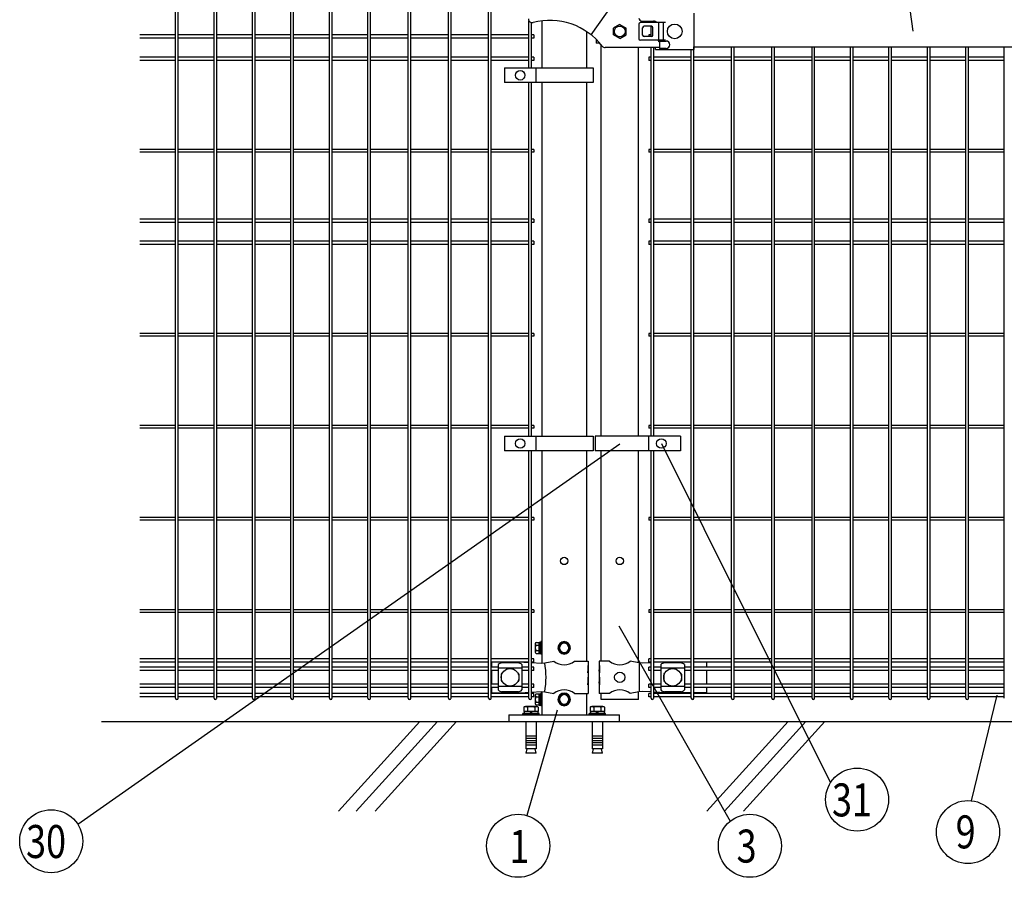
# Model space of a CAD drawing. Units: millimetres. Extents: x 98 to 7364, y 30 to 5280.
# Drawn here: x 198 to 1535, y 1908 to 3072 of the extents above; entities that cross this region are included whole.
import ezdxf

# ---------------------------------------------------------------- set-up
doc = ezdxf.new("R2010")
doc.units = ezdxf.units.MM
doc.header["$LTSCALE"] = 200
for name, color, linetype in [('HATCH', 2, 'Continuous'), ('MOJI', 6, 'Continuous'), ('SJC', 1, 'Continuous'), ('SJC2', 7, 'Continuous'), ('SUNPOU', 4, 'Continuous'), ('WAKU', 5, 'Continuous')]:
    doc.layers.add(name, color=color, linetype=linetype)
doc.styles.add('EXT08', font='ROMANS.shx', dxfattribs={"width": 0.8, "bigfont": 'EXTFONT.shx'})

# ---------------------------------------------------------------- blocks, each defined once
blk = doc.blocks.new('A$C69540A53')
at = {"layer": 'MOJI'}
for points in [[(0, 107.5), (6.5, 103.7), (6.5, 96.3), (0, 92.5), (-6.5, 96.3), (-6.5, 103.7)], [(0, 37.5), (6.5, 33.7), (6.5, 26.3), (0, 22.5), (-6.5, 26.3), (-6.5, 33.7)]]:
    blk.add_lwpolyline(points, close=True, dxfattribs=at)
for centre, radius in [((0, 100), 8.5), ((0, 100), 7.7), ((0, 100), 6.5), ((0, 30), 8.5), ((0, 30), 7.7), ((0, 30), 6.5)]:
    blk.add_circle(centre, radius, dxfattribs=at)
at = {"layer": 'SJC'}
for p, q in [((75, 9), (-75, 9)), ((-75, 0), (-75, 9)), ((75, 0), (-75, 0)), ((75, 9), (75, 0))]:
    blk.add_line(p, q, dxfattribs=at)
at = {"layer": 'SJC2'}
for p, q in [((-54.8, 19.6), (-54.8, 13.5)), ((-54.8, 13.5), (-35.2, 13.5)), ((-54.2, 13.5), (-54.2, 11)), ((-52.4, 20.5), (-37.6, 20.5)), ((-49.9, 19.6), (-49.9, 13.5)), ((-45, 13.5), (-46.4, 11)), ((-45, 11), (-43.6, 13.5)), ((-40.1, 19.6), (-40.1, 13.5)), ((-35.8, 13.5), (-35.8, 11)), ((-35.2, 19.6), (-35.2, 13.5)), ((35.2, 19.6), (35.2, 13.5)), ((35.2, 13.5), (54.8, 13.5)), ((35.8, 13.5), (35.8, 11)), ((37.6, 20.5), (52.4, 20.5)), ((40.1, 19.6), (40.1, 13.5)), ((45, 13.5), (43.6, 11)), ((45, 11), (46.4, 13.5)), ((49.9, 19.6), (49.9, 13.5)), ((54.2, 13.5), (54.2, 11)), ((54.8, 19.6), (54.8, 13.5)), ((-56, 11), (-34, 11)), ((-56, 9), (-56, 11)), ((-56, 9), (-34, 9)), ((-52, 0), (-52, -37)), ((-38, 0), (-38, -37)), ((-34, 9), (-34, 11)), ((34, 11), (56, 11)), ((34, 9), (34, 11)), ((34, 9), (56, 9)), ((38, 0), (38, -37)), ((52, 0), (52, -37)), ((56, 9), (56, 11)), ((-52, -20), (-38, -20)), ((-52, -23), (-38, -23)), ((-52, -26), (-38, -26)), ((38, -20), (52, -20)), ((38, -23), (52, -23)), ((38, -26), (52, -26)), ((-52, -29), (-38, -29)), ((-52, -32), (-38, -32)), ((-52, -37), (-38, -37)), ((-52, -42.8), (-50.8, -37)), ((-39.2, -37), (-38, -42.8)), ((38, -29), (52, -29)), ((38, -32), (52, -32)), ((38, -37), (52, -37)), ((38, -42.8), (39.2, -37)), ((50.8, -37), (52, -42.8)), ((-52, -42.8), (-38, -42.8)), ((38, -42.8), (52, -42.8))]:
    blk.add_line(p, q, dxfattribs=at)
for centre, radius, start, end in [((-52.4, 16.7), 3.82, 50, 130), ((-45, 6.6), 13.9, 69.3718, 110.6282), ((-37.6, 16.7), 3.82, 50, 130), ((37.6, 16.7), 3.82, 50, 130), ((45, 6.6), 13.9, 69.3718, 110.6282), ((52.4, 16.7), 3.82, 50, 130)]:
    blk.add_arc(centre, radius, start, end, dxfattribs=at)
blk = doc.blocks.new('A$C303D4B9D')
at = {"layer": 'MOJI'}
for p, q in [((-45.5, 28.1), (-45.5, -28.1)), ((-40.1, 37.5), (-18, 37.5)), ((-40.1, 18.7), (-18, 18.7)), ((-18, -38.5), (-18, 38.5)), ((-18, 38.5), (-8, 38.5)), ((-18, 37.5), (-18, -37.5)), ((-8, 2.9), (-18, -2.9)), ((0, 42.5), (-8, 42.5)), ((-8, 42.5), (-8, -42.5)), ((-8, -38.5), (-8, 38.5)), ((0, 42.5), (0, -42.5)), ((-40.1, -18.7), (-18, -18.7)), ((-40.1, -37.5), (-18, -37.5)), ((-18, -38.5), (-8, -38.5)), ((0, -42.5), (-8, -42.5))]:
    blk.add_line(p, q, dxfattribs=at)
for centre, radius, start, end in [((-34.7, 28.1), 10.8, 120, 240), ((-10.4, 0), 35.1, 147.75052, 212.24948), ((-34.7, -28.1), 10.8, 120, 240)]:
    blk.add_arc(centre, radius, start, end, dxfattribs=at)

msp = doc.modelspace()

# ---------------------------------------------------------------- linework, layer by layer
at = {"layer": 'HATCH'}
for p, q in [((741.4525, 2119.24628), (631.04473, 1997.6892)), ((765.37418, 2119.24628), (654.9664, 1997.6892)), ((791.13606, 2119.24628), (680.72828, 1997.6892)), ((1241.4525, 2119.24628), (1131.04473, 1997.6892)), ((1265.37418, 2119.24628), (1154.9664, 1997.6892)), ((1291.13606, 2119.24628), (1180.72828, 1997.6892))]:
    msp.add_line(p, q, dxfattribs=at)
at = {"layer": 'MOJI'}
for p, q in [((973.78605, 3051.70194), (1003.78605, 3093.83474)), ((1113.38605, 3080.94628), (1113.38605, 3031.54628)), ((1012.78605, 3065.7268), (1004.28605, 3060.81932)), ((1012.78605, 3065.7268), (1021.28605, 3060.81932)), ((1038.786, 3066.24628), (1038.786, 3046.24628)), ((1074.88605, 3068.24628), (1040.786, 3068.24628)), ((1074.88605, 3068.24628), (1040.786, 3068.24628)), ((1042.78605, 3070.24628), (1058.78605, 3070.24628)), ((1043.786, 3051.24628), (1043.786, 3061.24628)), ((1055.786, 3063.24628), (1045.786, 3063.24628)), ((1057.786, 3051.24628), (1057.786, 3061.24628)), ((1065.28605, 3068.24628), (1065.28605, 3044.24628)), ((1071.68605, 3068.24628), (1071.68605, 3044.24628)), ((1004.28605, 3051.67324), (1004.28605, 3060.81932)), ((1012.78605, 3046.76576), (1004.28605, 3051.67324)), ((1012.78605, 3046.76576), (1021.28605, 3051.67324)), ((1021.28605, 3051.67324), (1021.28605, 3060.81932)), ((1055.786, 3049.24628), (1045.786, 3049.24628)), ((980.60101, 3045.69999), (980.60101, 3040.24628)), ((985.74928, 3040.24628), (980.60101, 3040.24628)), ((1066.78605, 3034.24628), (993.02567, 3034.24628)), ((1074.88605, 3044.24628), (1040.786, 3044.24628)), ((1074.88605, 3044.24628), (1040.786, 3044.24628)), ((1061.38605, 3031.54628), (1061.38605, 3034.24628)), ((1066.78605, 3043.24628), (1075.78605, 3043.24628)), ((1066.78605, 3043.24628), (1066.78605, 3033.24628)), ((1113.38605, 3035.24628), (1741.38605, 3035.24628)), ((1061.38605, 3031.54628), (1113.38605, 3031.54628)), ((1075.78605, 3033.24628), (1066.78605, 3033.24628)), ((856.4077, 3006.7463), (856.4077, 2986.7463)), ((856.4077, 3006.7463), (976.9077, 3006.7463)), ((898.87445, 3006.7463), (898.87445, 2986.7463)), ((976.9077, 3006.7463), (976.9077, 2986.7463)), ((976.9077, 2986.7463), (856.4077, 2986.7463)), ((856.4077, 2506.7463), (976.9077, 2506.7463)), ((856.4077, 2506.7463), (856.4077, 2486.7463)), ((898.87445, 2506.7463), (898.87445, 2486.7463)), ((976.9077, 2506.7463), (976.9077, 2486.7463)), ((979.21877, 2506.7463), (979.21877, 2486.7463)), ((1095.14554, 2506.7463), (979.21877, 2506.7463)), ((1052.03605, 2506.7463), (1052.03605, 2486.7463)), ((1095.14554, 2506.7463), (1095.14554, 2486.7463)), ((976.9077, 2486.7463), (856.4077, 2486.7463)), ((1095.14554, 2486.7463), (979.21877, 2486.7463)), ((838.88605, 2199.99628), (838.88605, 2192.89628)), ((847.88605, 2196.44375), (847.88605, 2162.04881)), ((874.88605, 2198.85105), (852.88605, 2198.85105)), ((879.88605, 2196.44375), (879.88605, 2162.04881)), ((882.78022, 2199.99628), (889.40375, 2199.57106)), ((893.00375, 2199.33995), (906.14523, 2198.49628)), ((906.14523, 2198.49628), (910.97634, 2198.72103)), ((910.97634, 2198.72103), (923.41907, 2201.24628)), ((951.35303, 2201.24628), (969.98605, 2201.24628)), ((969.98605, 2195.24628), (969.3871, 2195.24628)), ((969.3871, 2195.24628), (969.3871, 2185.24628)), ((969.98605, 2201.24628), (969.98605, 2195.24628)), ((969.98605, 2195.24628), (969.98605, 2173.24628)), ((998.81907, 2201.24628), (984.98605, 2201.24628)), ((984.98605, 2201.24628), (984.98605, 2195.24628)), ((985.49506, 2195.24628), (984.98605, 2195.24628)), ((984.98605, 2195.24628), (984.98605, 2173.24628)), ((985.49506, 2195.24628), (985.49506, 2185.24628)), ((1038.65305, 2198.74628), (1026.75303, 2201.24628)), ((1043.9054, 2198.49628), (1038.65305, 2198.74628)), ((1039.01047, 2198.72841), (1039.01047, 2159.76415)), ((1055.27605, 2199.12306), (1043.9054, 2198.49628)), ((1071.11767, 2199.99628), (1058.87605, 2199.3215)), ((1068.51105, 2196.44375), (1068.51105, 2162.04881)), ((1095.51105, 2198.85105), (1073.51105, 2198.85105)), ((1100.51105, 2196.44375), (1100.51105, 2162.04881)), ((1130.48605, 2199.99628), (1130.48605, 2192.89628)), ((838.88605, 2188.39628), (838.88605, 2170.09628)), ((879.88605, 2191.49434), (847.88605, 2191.49434)), ((851.88605, 2183.74628), (851.88605, 2174.74628)), ((852.88605, 2184.74628), (853.22069, 2184.74628)), ((874.55141, 2184.74628), (874.88605, 2184.74628)), ((875.88605, 2183.74628), (875.88605, 2174.74628)), ((969.3871, 2185.24628), (969.98605, 2189.24628)), ((969.98605, 2179.24628), (969.3871, 2179.24628)), ((969.3871, 2179.24628), (969.3871, 2169.24628)), ((969.98605, 2189.24628), (969.98605, 2179.24628)), ((984.98605, 2189.24628), (984.98605, 2179.24628)), ((985.49506, 2185.24628), (984.98605, 2189.24628)), ((985.49506, 2179.24628), (984.98605, 2179.24628)), ((985.49506, 2179.24628), (985.49506, 2169.24628)), ((1100.51105, 2191.49434), (1068.51105, 2191.49434)), ((1072.51105, 2183.74628), (1072.51105, 2174.74628)), ((1073.51105, 2184.74628), (1073.84568, 2184.74628)), ((1095.17641, 2184.74628), (1095.51105, 2184.74628)), ((1096.51105, 2183.74628), (1096.51105, 2174.74628)), ((1130.48605, 2188.39628), (1130.48605, 2170.09628)), ((838.88605, 2165.59628), (838.88605, 2158.24628)), ((879.88605, 2166.99822), (847.88605, 2166.99822)), ((852.88605, 2173.74628), (853.22069, 2173.74628)), ((874.55141, 2173.74628), (874.88605, 2173.74628)), ((969.3871, 2169.24628), (969.98605, 2173.24628)), ((969.98605, 2173.24628), (969.98605, 2157.24628)), ((984.98605, 2173.24628), (984.98605, 2157.24628)), ((985.49506, 2169.24628), (984.98605, 2173.24628)), ((1100.51105, 2166.99822), (1068.51105, 2166.99822)), ((1073.51105, 2173.74628), (1073.84568, 2173.74628)), ((1095.17641, 2173.74628), (1095.51105, 2173.74628)), ((1130.48605, 2165.59628), (1130.48605, 2158.24628)), ((838.88605, 2158.24628), (878.88605, 2158.24628)), ((874.88605, 2159.64151), (852.88605, 2159.64151)), ((878.88605, 2158.24628), (889.40375, 2158.9215)), ((893.00375, 2159.15262), (906.14523, 2159.99628)), ((906.14523, 2159.99628), (910.97634, 2159.77153)), ((910.97634, 2159.77153), (923.41907, 2157.24628)), ((951.35303, 2157.24628), (969.98605, 2157.24628)), ((998.81907, 2157.24628), (984.98605, 2157.24628)), ((1038.65305, 2159.74628), (1026.75303, 2157.24628)), ((1043.9054, 2159.99628), (1038.65305, 2159.74628)), ((1055.27605, 2159.36951), (1043.9054, 2159.99628)), ((1075.65305, 2158.24628), (1058.87605, 2159.17107)), ((1095.51105, 2159.64151), (1073.51105, 2159.64151)), ((1109.90605, 2158.24628), (1075.65305, 2158.24628)), ((1130.48605, 2158.24628), (1113.50605, 2158.24628))]:
    msp.add_line(p, q, dxfattribs=at)
for centre, radius in [((1012.78605, 3056.24628), 7.25), ((1087.38605, 3056.24628), 10), ((877.64108, 2996.7463), 6.5), ((877.64108, 2496.7463), 6.5), ((1069.28605, 2496.7463), 6.5), ((863.88605, 2179.24628), 12), ((1012.78605, 2179.24628), 7), ((1084.51105, 2179.24628), 12)]:
    msp.add_circle(centre, radius, dxfattribs=at)
for centre, radius, start, end in [((893.78605, 3073.16472), 5, 180, 284.63329028), ((917.78605, 2981.24628), 90, 37.62756876, 104.63329028), ((1040.786, 3066.24628), 2, 90, 180), ((1042.78605, 3074.24628), 4, 180, 270), ((1045.786, 3061.24628), 2, 90, 180), ((1055.786, 3061.24628), 2, 0, 90), ((1058.78605, 3064.24628), 6, 41.8103149, 90), ((1045.786, 3051.24628), 2, 180, 270), ((1055.786, 3051.24628), 2, 270, 0), ((993.02567, 3039.24628), 5, 217.62756876, 270), ((1040.786, 3046.24628), 2, 180, 270), ((1066.78605, 3044.24628), 2, 180, 270), ((1075.78605, 3038.24628), 5, 270, 90), ((853.58558, 2191.00193), 7.88023, 95.09287462, 136.32509169), ((874.18652, 2191.00193), 7.88023, 43.67490831, 84.90712538), ((802.89142, 2179.24628), 109.82539, 349.78603114, 10.21396886), ((937.38605, 2218.25393), 22.00765, 230.60656182, 309.39343818), ((1012.78605, 2218.25393), 22.00765, 230.60656182, 309.39343818), ((1074.21058, 2191.00193), 7.88023, 95.09287462, 136.32509169), ((1094.81152, 2191.00193), 7.88023, 43.67490831, 84.90712538), ((852.88605, 2183.74628), 1, 90, 180), ((874.88605, 2183.74628), 1, 0, 90), ((1073.51105, 2183.74628), 1, 90, 180), ((1095.51105, 2183.74628), 1, 0, 90), ((852.88605, 2174.74628), 1, 180, 270), ((874.88605, 2174.74628), 1, 270, 0), ((1073.51105, 2174.74628), 1, 180, 270), ((1095.51105, 2174.74628), 1, 270, 0), ((853.58558, 2167.49063), 7.88023, 223.67490831, 264.90712538), ((874.18652, 2167.49063), 7.88023, 275.09287462, 316.32509169), ((937.38605, 2140.23863), 22.00765, 50.60656182, 129.39343818), ((1012.78605, 2140.23863), 22.00765, 50.60656182, 129.39343818), ((1074.21058, 2167.49063), 7.88023, 223.67490831, 264.90712538), ((1094.81152, 2167.49063), 7.88023, 275.09287462, 316.32509169)]:
    msp.add_arc(centre, radius, start, end, dxfattribs=at)
at = {"layer": 'SJC'}
for p, q in [((409.83375, 2151.04628), (409.83375, 3917.44628)), ((413.43375, 2151.04628), (413.43375, 3917.44628)), ((462.04375, 2151.04628), (462.04375, 3350.84853)), ((465.64375, 2151.04628), (465.64375, 3350.84853)), ((514.25375, 2151.04628), (514.25375, 3350.84853)), ((517.85375, 2151.04628), (517.85375, 3350.84853)), ((566.46375, 2151.04628), (566.46375, 3350.84853)), ((570.06375, 2151.04628), (570.06375, 3350.84853)), ((618.67375, 2151.04628), (618.67375, 3350.84853)), ((622.27375, 2151.04628), (622.27375, 3350.84853)), ((670.88375, 2151.04628), (670.88375, 3350.84853)), ((674.48375, 2151.04628), (674.48375, 3350.84853)), ((725.51375, 2151.04628), (725.51375, 3350.84853)), ((729.11375, 2151.04628), (729.11375, 3350.84853)), ((780.14375, 2151.04628), (780.14375, 3350.84853)), ((783.74375, 2151.04628), (783.74375, 3350.84853)), ((834.77375, 2151.04628), (834.77375, 3350.84853)), ((838.37375, 2151.04628), (838.37375, 3350.84853)), ((889.40375, 3006.7463), (889.40375, 3070.75735)), ((893.00375, 3006.7463), (893.00375, 3068.2263)), ((907.13605, 3070.61393), (907.13605, 3006.7463)), ((1055.27605, 3049.24628), (1055.27605, 3063.24628)), ((409.83375, 3051.49628), (361.22375, 3051.49628)), ((462.04375, 3051.49628), (413.43375, 3051.49628)), ((514.25375, 3051.49628), (465.64375, 3051.49628)), ((566.46375, 3051.49628), (517.85375, 3051.49628)), ((618.67375, 3051.49628), (570.06375, 3051.49628)), ((670.88375, 3051.49628), (622.27375, 3051.49628)), ((725.51375, 3051.49628), (674.48375, 3051.49628)), ((780.14375, 3051.49628), (729.11375, 3051.49628)), ((834.77375, 3051.49628), (783.74375, 3051.49628)), ((889.40375, 3051.49628), (838.37375, 3051.49628)), ((896.20375, 3051.49628), (893.00375, 3051.49628)), ((896.20375, 3051.49628), (896.20375, 3046.99628)), ((967.63605, 3056.17943), (967.63605, 3006.7463)), ((1055.27605, 3051.49628), (1052.07605, 3051.49628)), ((1052.07605, 3051.49628), (1052.07605, 3049.24628)), ((409.83375, 3046.99628), (361.22375, 3046.99628)), ((462.04375, 3046.99628), (413.43375, 3046.99628)), ((514.25375, 3046.99628), (465.64375, 3046.99628)), ((566.46375, 3046.99628), (517.85375, 3046.99628)), ((618.67375, 3046.99628), (570.06375, 3046.99628)), ((670.88375, 3046.99628), (622.27375, 3046.99628)), ((725.51375, 3046.99628), (674.48375, 3046.99628)), ((780.14375, 3046.99628), (729.11375, 3046.99628)), ((834.77375, 3046.99628), (783.74375, 3046.99628)), ((889.40375, 3046.99628), (838.37375, 3046.99628)), ((896.20375, 3046.99628), (893.00375, 3046.99628)), ((987.38605, 2506.7463), (987.38605, 3038.30625)), ((1038.18605, 2506.7463), (1038.18605, 3034.24628)), ((1038.18605, 2506.7463), (1038.18605, 3034.24628)), ((1055.27605, 2506.7463), (1055.27605, 3034.24628)), ((1058.87605, 2506.7463), (1058.87605, 3034.24628)), ((1113.50605, 2151.04628), (1113.50605, 3035.24628)), ((1164.53605, 2151.04628), (1164.53605, 3035.24628)), ((1168.13605, 2151.04628), (1168.13605, 3035.24628)), ((1219.16605, 2151.04628), (1219.16605, 3035.24628)), ((1222.76605, 2151.04628), (1222.76605, 3035.24628)), ((1273.79605, 2151.04628), (1273.79605, 3035.24628)), ((1277.39605, 2151.04628), (1277.39605, 3035.24628)), ((1326.00605, 2151.04628), (1326.00605, 3035.24628)), ((1329.60605, 2151.04628), (1329.60605, 3035.24628)), ((1378.21605, 2151.04628), (1378.21605, 3035.24628)), ((1381.81605, 2151.04628), (1381.81605, 3035.24628)), ((1430.42605, 2151.04628), (1430.42605, 3035.24628)), ((1434.02605, 2151.04628), (1434.02605, 3035.24628)), ((1482.63605, 2151.04628), (1482.63605, 3035.24628)), ((1486.23605, 2151.04628), (1486.23605, 3035.24628)), ((1534.84605, 2151.04628), (1534.84605, 3035.24628)), ((409.83375, 3021.49628), (361.22375, 3021.49628)), ((462.04375, 3021.49628), (413.43375, 3021.49628)), ((514.25375, 3021.49628), (465.64375, 3021.49628)), ((566.46375, 3021.49628), (517.85375, 3021.49628)), ((618.67375, 3021.49628), (570.06375, 3021.49628)), ((670.88375, 3021.49628), (622.27375, 3021.49628)), ((725.51375, 3021.49628), (674.48375, 3021.49628)), ((780.14375, 3021.49628), (729.11375, 3021.49628)), ((834.77375, 3021.49628), (783.74375, 3021.49628)), ((889.40375, 3021.49628), (838.37375, 3021.49628)), ((896.20375, 3021.49628), (893.00375, 3021.49628)), ((896.20375, 3021.49628), (896.20375, 3016.99628)), ((1055.27605, 3021.49628), (1052.07605, 3021.49628)), ((1052.07605, 3021.49628), (1052.07605, 3016.99628)), ((1109.90605, 3021.49628), (1058.87605, 3021.49628)), ((1109.90605, 2151.04628), (1109.90605, 3031.54628)), ((1164.53605, 3021.49628), (1113.50605, 3021.49628)), ((1219.16605, 3021.49628), (1168.13605, 3021.49628)), ((1273.79605, 3021.49628), (1222.76605, 3021.49628)), ((1326.00605, 3021.49628), (1277.39605, 3021.49628)), ((1378.21605, 3021.49628), (1329.60605, 3021.49628)), ((1430.42605, 3021.49628), (1381.81605, 3021.49628)), ((1482.63605, 3021.49628), (1434.02605, 3021.49628)), ((1534.84605, 3021.49628), (1486.23605, 3021.49628)), ((409.83375, 3016.99628), (361.22375, 3016.99628)), ((462.04375, 3016.99628), (413.43375, 3016.99628)), ((514.25375, 3016.99628), (465.64375, 3016.99628)), ((566.46375, 3016.99628), (517.85375, 3016.99628)), ((618.67375, 3016.99628), (570.06375, 3016.99628)), ((670.88375, 3016.99628), (622.27375, 3016.99628)), ((725.51375, 3016.99628), (674.48375, 3016.99628)), ((780.14375, 3016.99628), (729.11375, 3016.99628)), ((834.77375, 3016.99628), (783.74375, 3016.99628)), ((889.40375, 3016.99628), (838.37375, 3016.99628)), ((896.20375, 3016.99628), (893.00375, 3016.99628)), ((1055.27605, 3016.99628), (1052.07605, 3016.99628)), ((1109.90605, 3016.99628), (1058.87605, 3016.99628)), ((1164.53605, 3016.99628), (1113.50605, 3016.99628)), ((1219.16605, 3016.99628), (1168.13605, 3016.99628)), ((1273.79605, 3016.99628), (1222.76605, 3016.99628)), ((1326.00605, 3016.99628), (1277.39605, 3016.99628)), ((1378.21605, 3016.99628), (1329.60605, 3016.99628)), ((1430.42605, 3016.99628), (1381.81605, 3016.99628)), ((1482.63605, 3016.99628), (1434.02605, 3016.99628)), ((1534.84605, 3016.99628), (1486.23605, 3016.99628)), ((889.40375, 2506.7463), (889.40375, 2986.7463)), ((893.00375, 2506.7463), (893.00375, 2986.7463)), ((907.13605, 2986.7463), (907.13605, 2506.7463)), ((967.63605, 2986.7463), (967.63605, 2506.7463)), ((409.83375, 2896.04628), (361.22375, 2896.04628)), ((409.83375, 2892.44628), (361.22375, 2892.44628)), ((462.04375, 2896.04628), (413.43375, 2896.04628)), ((462.04375, 2892.44628), (413.43375, 2892.44628)), ((514.25375, 2896.04628), (465.64375, 2896.04628)), ((514.25375, 2892.44628), (465.64375, 2892.44628)), ((566.46375, 2896.04628), (517.85375, 2896.04628)), ((566.46375, 2892.44628), (517.85375, 2892.44628)), ((618.67375, 2896.04628), (570.06375, 2896.04628)), ((618.67375, 2892.44628), (570.06375, 2892.44628)), ((670.88375, 2896.04628), (622.27375, 2896.04628)), ((670.88375, 2892.44628), (622.27375, 2892.44628)), ((725.51375, 2896.04628), (674.48375, 2896.04628)), ((725.51375, 2892.44628), (674.48375, 2892.44628)), ((780.14375, 2896.04628), (729.11375, 2896.04628)), ((780.14375, 2892.44628), (729.11375, 2892.44628)), ((834.77375, 2896.04628), (783.74375, 2896.04628)), ((834.77375, 2892.44628), (783.74375, 2892.44628)), ((889.40375, 2896.04628), (838.37375, 2896.04628)), ((889.40375, 2892.44628), (838.37375, 2892.44628)), ((896.20375, 2896.04628), (893.00375, 2896.04628)), ((896.20375, 2892.44628), (893.00375, 2892.44628)), ((896.20375, 2896.04628), (896.20375, 2892.44628)), ((1055.27605, 2896.04628), (1052.07605, 2896.04628)), ((1052.07605, 2896.04628), (1052.07605, 2892.44628)), ((1055.27605, 2892.44628), (1052.07605, 2892.44628)), ((1109.90605, 2896.04628), (1058.87605, 2896.04628)), ((1109.90605, 2892.44628), (1058.87605, 2892.44628)), ((1164.53605, 2896.04628), (1113.50605, 2896.04628)), ((1164.53605, 2892.44628), (1113.50605, 2892.44628)), ((1219.16605, 2896.04628), (1168.13605, 2896.04628)), ((1219.16605, 2892.44628), (1168.13605, 2892.44628)), ((1273.79605, 2896.04628), (1222.76605, 2896.04628)), ((1273.79605, 2892.44628), (1222.76605, 2892.44628)), ((1326.00605, 2896.04628), (1277.39605, 2896.04628)), ((1326.00605, 2892.44628), (1277.39605, 2892.44628)), ((1378.21605, 2896.04628), (1329.60605, 2896.04628)), ((1378.21605, 2892.44628), (1329.60605, 2892.44628)), ((1430.42605, 2896.04628), (1381.81605, 2896.04628)), ((1430.42605, 2892.44628), (1381.81605, 2892.44628)), ((1482.63605, 2896.04628), (1434.02605, 2896.04628)), ((1482.63605, 2892.44628), (1434.02605, 2892.44628)), ((1534.84605, 2896.04628), (1486.23605, 2896.04628)), ((1534.84605, 2892.44628), (1486.23605, 2892.44628)), ((409.83375, 2801.49628), (361.22375, 2801.49628)), ((409.83375, 2796.99628), (361.22375, 2796.99628)), ((462.04375, 2801.49628), (413.43375, 2801.49628)), ((462.04375, 2796.99628), (413.43375, 2796.99628)), ((514.25375, 2801.49628), (465.64375, 2801.49628)), ((514.25375, 2796.99628), (465.64375, 2796.99628)), ((566.46375, 2801.49628), (517.85375, 2801.49628)), ((566.46375, 2796.99628), (517.85375, 2796.99628)), ((618.67375, 2801.49628), (570.06375, 2801.49628)), ((618.67375, 2796.99628), (570.06375, 2796.99628)), ((670.88375, 2801.49628), (622.27375, 2801.49628)), ((670.88375, 2796.99628), (622.27375, 2796.99628)), ((725.51375, 2801.49628), (674.48375, 2801.49628)), ((725.51375, 2796.99628), (674.48375, 2796.99628)), ((780.14375, 2801.49628), (729.11375, 2801.49628)), ((780.14375, 2796.99628), (729.11375, 2796.99628)), ((834.77375, 2801.49628), (783.74375, 2801.49628)), ((834.77375, 2796.99628), (783.74375, 2796.99628)), ((889.40375, 2801.49628), (838.37375, 2801.49628)), ((889.40375, 2796.99628), (838.37375, 2796.99628)), ((896.20375, 2801.49628), (893.00375, 2801.49628)), ((896.20375, 2796.99628), (893.00375, 2796.99628)), ((896.20375, 2801.49628), (896.20375, 2796.99628)), ((1055.27605, 2801.49628), (1052.07605, 2801.49628)), ((1052.07605, 2801.49628), (1052.07605, 2796.99628)), ((1055.27605, 2796.99628), (1052.07605, 2796.99628)), ((1109.90605, 2801.49628), (1058.87605, 2801.49628)), ((1109.90605, 2796.99628), (1058.87605, 2796.99628)), ((1164.53605, 2801.49628), (1113.50605, 2801.49628)), ((1164.53605, 2796.99628), (1113.50605, 2796.99628)), ((1219.16605, 2801.49628), (1168.13605, 2801.49628)), ((1219.16605, 2796.99628), (1168.13605, 2796.99628)), ((1273.79605, 2801.49628), (1222.76605, 2801.49628)), ((1273.79605, 2796.99628), (1222.76605, 2796.99628)), ((1326.00605, 2801.49628), (1277.39605, 2801.49628)), ((1326.00605, 2796.99628), (1277.39605, 2796.99628)), ((1378.21605, 2801.49628), (1329.60605, 2801.49628)), ((1378.21605, 2796.99628), (1329.60605, 2796.99628)), ((1430.42605, 2801.49628), (1381.81605, 2801.49628)), ((1430.42605, 2796.99628), (1381.81605, 2796.99628)), ((1482.63605, 2801.49628), (1434.02605, 2801.49628)), ((1482.63605, 2796.99628), (1434.02605, 2796.99628)), ((1534.84605, 2801.49628), (1486.23605, 2801.49628)), ((1534.84605, 2796.99628), (1486.23605, 2796.99628)), ((409.83375, 2771.49628), (361.22375, 2771.49628)), ((409.83375, 2766.99628), (361.22375, 2766.99628)), ((462.04375, 2771.49628), (413.43375, 2771.49628)), ((462.04375, 2766.99628), (413.43375, 2766.99628)), ((514.25375, 2771.49628), (465.64375, 2771.49628)), ((514.25375, 2766.99628), (465.64375, 2766.99628)), ((566.46375, 2771.49628), (517.85375, 2771.49628)), ((566.46375, 2766.99628), (517.85375, 2766.99628)), ((618.67375, 2771.49628), (570.06375, 2771.49628)), ((618.67375, 2766.99628), (570.06375, 2766.99628)), ((670.88375, 2771.49628), (622.27375, 2771.49628)), ((670.88375, 2766.99628), (622.27375, 2766.99628)), ((725.51375, 2771.49628), (674.48375, 2771.49628)), ((725.51375, 2766.99628), (674.48375, 2766.99628)), ((780.14375, 2771.49628), (729.11375, 2771.49628)), ((780.14375, 2766.99628), (729.11375, 2766.99628)), ((834.77375, 2771.49628), (783.74375, 2771.49628)), ((834.77375, 2766.99628), (783.74375, 2766.99628)), ((889.40375, 2771.49628), (838.37375, 2771.49628)), ((889.40375, 2766.99628), (838.37375, 2766.99628)), ((896.20375, 2771.49628), (893.00375, 2771.49628)), ((896.20375, 2766.99628), (893.00375, 2766.99628)), ((896.20375, 2771.49628), (896.20375, 2766.99628)), ((1055.27605, 2771.49628), (1052.07605, 2771.49628)), ((1052.07605, 2771.49628), (1052.07605, 2766.99628)), ((1055.27605, 2766.99628), (1052.07605, 2766.99628)), ((1109.90605, 2771.49628), (1058.87605, 2771.49628)), ((1109.90605, 2766.99628), (1058.87605, 2766.99628)), ((1164.53605, 2771.49628), (1113.50605, 2771.49628)), ((1164.53605, 2766.99628), (1113.50605, 2766.99628)), ((1219.16605, 2771.49628), (1168.13605, 2771.49628)), ((1219.16605, 2766.99628), (1168.13605, 2766.99628)), ((1273.79605, 2771.49628), (1222.76605, 2771.49628)), ((1273.79605, 2766.99628), (1222.76605, 2766.99628)), ((1326.00605, 2771.49628), (1277.39605, 2771.49628)), ((1326.00605, 2766.99628), (1277.39605, 2766.99628)), ((1378.21605, 2771.49628), (1329.60605, 2771.49628)), ((1378.21605, 2766.99628), (1329.60605, 2766.99628)), ((1430.42605, 2771.49628), (1381.81605, 2771.49628)), ((1430.42605, 2766.99628), (1381.81605, 2766.99628)), ((1482.63605, 2771.49628), (1434.02605, 2771.49628)), ((1482.63605, 2766.99628), (1434.02605, 2766.99628)), ((1534.84605, 2771.49628), (1486.23605, 2771.49628)), ((1534.84605, 2766.99628), (1486.23605, 2766.99628)), ((409.83375, 2646.04628), (361.22375, 2646.04628)), ((409.83375, 2642.44628), (361.22375, 2642.44628)), ((462.04375, 2646.04628), (413.43375, 2646.04628)), ((462.04375, 2642.44628), (413.43375, 2642.44628)), ((514.25375, 2646.04628), (465.64375, 2646.04628)), ((514.25375, 2642.44628), (465.64375, 2642.44628)), ((566.46375, 2646.04628), (517.85375, 2646.04628)), ((566.46375, 2642.44628), (517.85375, 2642.44628)), ((618.67375, 2646.04628), (570.06375, 2646.04628)), ((618.67375, 2642.44628), (570.06375, 2642.44628)), ((670.88375, 2646.04628), (622.27375, 2646.04628)), ((670.88375, 2642.44628), (622.27375, 2642.44628)), ((725.51375, 2646.04628), (674.48375, 2646.04628)), ((725.51375, 2642.44628), (674.48375, 2642.44628)), ((780.14375, 2646.04628), (729.11375, 2646.04628)), ((780.14375, 2642.44628), (729.11375, 2642.44628)), ((834.77375, 2646.04628), (783.74375, 2646.04628)), ((834.77375, 2642.44628), (783.74375, 2642.44628)), ((889.40375, 2646.04628), (838.37375, 2646.04628)), ((889.40375, 2642.44628), (838.37375, 2642.44628)), ((896.20375, 2646.04628), (893.00375, 2646.04628)), ((896.20375, 2642.44628), (893.00375, 2642.44628)), ((896.20375, 2646.04628), (896.20375, 2642.44628)), ((1055.27605, 2646.04628), (1052.07605, 2646.04628)), ((1052.07605, 2646.04628), (1052.07605, 2642.44628)), ((1055.27605, 2642.44628), (1052.07605, 2642.44628)), ((1109.90605, 2646.04628), (1058.87605, 2646.04628)), ((1109.90605, 2642.44628), (1058.87605, 2642.44628)), ((1164.53605, 2646.04628), (1113.50605, 2646.04628)), ((1164.53605, 2642.44628), (1113.50605, 2642.44628)), ((1219.16605, 2646.04628), (1168.13605, 2646.04628)), ((1219.16605, 2642.44628), (1168.13605, 2642.44628)), ((1273.79605, 2646.04628), (1222.76605, 2646.04628)), ((1273.79605, 2642.44628), (1222.76605, 2642.44628)), ((1326.00605, 2646.04628), (1277.39605, 2646.04628)), ((1326.00605, 2642.44628), (1277.39605, 2642.44628)), ((1378.21605, 2646.04628), (1329.60605, 2646.04628)), ((1378.21605, 2642.44628), (1329.60605, 2642.44628)), ((1430.42605, 2646.04628), (1381.81605, 2646.04628)), ((1430.42605, 2642.44628), (1381.81605, 2642.44628)), ((1482.63605, 2646.04628), (1434.02605, 2646.04628)), ((1482.63605, 2642.44628), (1434.02605, 2642.44628)), ((1534.84605, 2646.04628), (1486.23605, 2646.04628)), ((1534.84605, 2642.44628), (1486.23605, 2642.44628)), ((409.83375, 2521.04628), (361.22375, 2521.04628)), ((409.83375, 2517.44628), (361.22375, 2517.44628)), ((462.04375, 2521.04628), (413.43375, 2521.04628)), ((462.04375, 2517.44628), (413.43375, 2517.44628)), ((514.25375, 2521.04628), (465.64375, 2521.04628)), ((514.25375, 2517.44628), (465.64375, 2517.44628)), ((566.46375, 2521.04628), (517.85375, 2521.04628)), ((566.46375, 2517.44628), (517.85375, 2517.44628)), ((618.67375, 2521.04628), (570.06375, 2521.04628)), ((618.67375, 2517.44628), (570.06375, 2517.44628)), ((670.88375, 2521.04628), (622.27375, 2521.04628)), ((670.88375, 2517.44628), (622.27375, 2517.44628)), ((725.51375, 2521.04628), (674.48375, 2521.04628)), ((725.51375, 2517.44628), (674.48375, 2517.44628)), ((780.14375, 2521.04628), (729.11375, 2521.04628)), ((780.14375, 2517.44628), (729.11375, 2517.44628)), ((834.77375, 2521.04628), (783.74375, 2521.04628)), ((834.77375, 2517.44628), (783.74375, 2517.44628)), ((889.40375, 2521.04628), (838.37375, 2521.04628)), ((889.40375, 2517.44628), (838.37375, 2517.44628)), ((896.20375, 2521.04628), (893.00375, 2521.04628)), ((896.20375, 2517.44628), (893.00375, 2517.44628)), ((896.20375, 2521.04628), (896.20375, 2517.44628)), ((1055.27605, 2521.04628), (1052.07605, 2521.04628)), ((1052.07605, 2521.04628), (1052.07605, 2517.44628)), ((1055.27605, 2517.44628), (1052.07605, 2517.44628)), ((1109.90605, 2521.04628), (1058.87605, 2521.04628)), ((1109.90605, 2517.44628), (1058.87605, 2517.44628)), ((1164.53605, 2521.04628), (1113.50605, 2521.04628)), ((1164.53605, 2517.44628), (1113.50605, 2517.44628)), ((1219.16605, 2521.04628), (1168.13605, 2521.04628)), ((1219.16605, 2517.44628), (1168.13605, 2517.44628)), ((1273.79605, 2521.04628), (1222.76605, 2521.04628)), ((1273.79605, 2517.44628), (1222.76605, 2517.44628)), ((1326.00605, 2521.04628), (1277.39605, 2521.04628)), ((1326.00605, 2517.44628), (1277.39605, 2517.44628)), ((1378.21605, 2521.04628), (1329.60605, 2521.04628)), ((1378.21605, 2517.44628), (1329.60605, 2517.44628)), ((1430.42605, 2521.04628), (1381.81605, 2521.04628)), ((1430.42605, 2517.44628), (1381.81605, 2517.44628)), ((1482.63605, 2521.04628), (1434.02605, 2521.04628)), ((1482.63605, 2517.44628), (1434.02605, 2517.44628)), ((1534.84605, 2521.04628), (1486.23605, 2521.04628)), ((1534.84605, 2517.44628), (1486.23605, 2517.44628)), ((889.40375, 2151.04628), (889.40375, 2486.7463)), ((893.00375, 2151.04628), (893.00375, 2486.7463)), ((907.13605, 2486.7463), (907.13605, 2198.54238)), ((967.63605, 2486.7463), (967.63605, 2201.24628)), ((987.38605, 2201.24628), (987.38605, 2486.7463)), ((1038.18605, 2449.24628), (1038.18605, 2486.7463)), ((1038.18605, 2198.84439), (1038.18605, 2486.7463)), ((1055.27605, 2151.04628), (1055.27605, 2486.7463)), ((1058.87605, 2151.04628), (1058.87605, 2486.7463)), ((409.83375, 2396.04628), (361.22375, 2396.04628)), ((462.04375, 2396.04628), (413.43375, 2396.04628)), ((514.25375, 2396.04628), (465.64375, 2396.04628)), ((566.46375, 2396.04628), (517.85375, 2396.04628)), ((618.67375, 2396.04628), (570.06375, 2396.04628)), ((670.88375, 2396.04628), (622.27375, 2396.04628)), ((725.51375, 2396.04628), (674.48375, 2396.04628)), ((780.14375, 2396.04628), (729.11375, 2396.04628)), ((834.77375, 2396.04628), (783.74375, 2396.04628)), ((889.40375, 2396.04628), (838.37375, 2396.04628)), ((896.20375, 2396.04628), (893.00375, 2396.04628)), ((896.20375, 2396.04628), (896.20375, 2392.44628)), ((1055.27605, 2396.04628), (1052.07605, 2396.04628)), ((1052.07605, 2396.04628), (1052.07605, 2392.44628)), ((1109.90605, 2396.04628), (1058.87605, 2396.04628)), ((1164.53605, 2396.04628), (1113.50605, 2396.04628)), ((1219.16605, 2396.04628), (1168.13605, 2396.04628)), ((1273.79605, 2396.04628), (1222.76605, 2396.04628)), ((1326.00605, 2396.04628), (1277.39605, 2396.04628)), ((1378.21605, 2396.04628), (1329.60605, 2396.04628)), ((1430.42605, 2396.04628), (1381.81605, 2396.04628)), ((1482.63605, 2396.04628), (1434.02605, 2396.04628)), ((1534.84605, 2396.04628), (1486.23605, 2396.04628)), ((409.83375, 2392.44628), (361.22375, 2392.44628)), ((462.04375, 2392.44628), (413.43375, 2392.44628)), ((514.25375, 2392.44628), (465.64375, 2392.44628)), ((566.46375, 2392.44628), (517.85375, 2392.44628)), ((618.67375, 2392.44628), (570.06375, 2392.44628)), ((670.88375, 2392.44628), (622.27375, 2392.44628)), ((725.51375, 2392.44628), (674.48375, 2392.44628)), ((780.14375, 2392.44628), (729.11375, 2392.44628)), ((834.77375, 2392.44628), (783.74375, 2392.44628)), ((889.40375, 2392.44628), (838.37375, 2392.44628)), ((896.20375, 2392.44628), (893.00375, 2392.44628)), ((1055.27605, 2392.44628), (1052.07605, 2392.44628)), ((1109.90605, 2392.44628), (1058.87605, 2392.44628)), ((1164.53605, 2392.44628), (1113.50605, 2392.44628)), ((1219.16605, 2392.44628), (1168.13605, 2392.44628)), ((1273.79605, 2392.44628), (1222.76605, 2392.44628)), ((1326.00605, 2392.44628), (1277.39605, 2392.44628)), ((1378.21605, 2392.44628), (1329.60605, 2392.44628)), ((1430.42605, 2392.44628), (1381.81605, 2392.44628)), ((1482.63605, 2392.44628), (1434.02605, 2392.44628)), ((1534.84605, 2392.44628), (1486.23605, 2392.44628)), ((409.83375, 2271.04628), (361.22375, 2271.04628)), ((409.83375, 2267.44628), (361.22375, 2267.44628)), ((462.04375, 2271.04628), (413.43375, 2271.04628)), ((462.04375, 2267.44628), (413.43375, 2267.44628)), ((514.25375, 2271.04628), (465.64375, 2271.04628)), ((514.25375, 2267.44628), (465.64375, 2267.44628)), ((566.46375, 2271.04628), (517.85375, 2271.04628)), ((566.46375, 2267.44628), (517.85375, 2267.44628)), ((618.67375, 2271.04628), (570.06375, 2271.04628)), ((618.67375, 2267.44628), (570.06375, 2267.44628)), ((670.88375, 2271.04628), (622.27375, 2271.04628)), ((670.88375, 2267.44628), (622.27375, 2267.44628)), ((725.51375, 2271.04628), (674.48375, 2271.04628)), ((725.51375, 2267.44628), (674.48375, 2267.44628)), ((780.14375, 2271.04628), (729.11375, 2271.04628)), ((780.14375, 2267.44628), (729.11375, 2267.44628)), ((834.77375, 2271.04628), (783.74375, 2271.04628)), ((834.77375, 2267.44628), (783.74375, 2267.44628)), ((889.40375, 2271.04628), (838.37375, 2271.04628)), ((889.40375, 2267.44628), (838.37375, 2267.44628)), ((896.20375, 2271.04628), (893.00375, 2271.04628)), ((896.20375, 2267.44628), (893.00375, 2267.44628)), ((896.20375, 2271.04628), (896.20375, 2267.44628)), ((1055.27605, 2271.04628), (1052.07605, 2271.04628)), ((1052.07605, 2271.04628), (1052.07605, 2267.44628)), ((1055.27605, 2267.44628), (1052.07605, 2267.44628)), ((1109.90605, 2271.04628), (1058.87605, 2271.04628)), ((1109.90605, 2267.44628), (1058.87605, 2267.44628)), ((1164.53605, 2271.04628), (1113.50605, 2271.04628)), ((1164.53605, 2267.44628), (1113.50605, 2267.44628)), ((1219.16605, 2271.04628), (1168.13605, 2271.04628)), ((1219.16605, 2267.44628), (1168.13605, 2267.44628)), ((1273.79605, 2271.04628), (1222.76605, 2271.04628)), ((1273.79605, 2267.44628), (1222.76605, 2267.44628)), ((1326.00605, 2271.04628), (1277.39605, 2271.04628)), ((1326.00605, 2267.44628), (1277.39605, 2267.44628)), ((1378.21605, 2271.04628), (1329.60605, 2271.04628)), ((1378.21605, 2267.44628), (1329.60605, 2267.44628)), ((1430.42605, 2271.04628), (1381.81605, 2271.04628)), ((1430.42605, 2267.44628), (1381.81605, 2267.44628)), ((1482.63605, 2271.04628), (1434.02605, 2271.04628)), ((1482.63605, 2267.44628), (1434.02605, 2267.44628)), ((1534.84605, 2271.04628), (1486.23605, 2271.04628)), ((1534.84605, 2267.44628), (1486.23605, 2267.44628)), ((409.83375, 2204.49628), (361.22375, 2204.49628)), ((409.83375, 2199.99628), (361.22375, 2199.99628)), ((409.83375, 2192.89628), (361.22375, 2192.89628)), ((462.04375, 2204.49628), (413.43375, 2204.49628)), ((462.04375, 2199.99628), (413.43375, 2199.99628)), ((462.04375, 2192.89628), (413.43375, 2192.89628)), ((514.25375, 2204.49628), (465.64375, 2204.49628)), ((514.25375, 2199.99628), (465.64375, 2199.99628)), ((514.25375, 2192.89628), (465.64375, 2192.89628)), ((566.46375, 2204.49628), (517.85375, 2204.49628)), ((566.46375, 2199.99628), (517.85375, 2199.99628)), ((566.46375, 2192.89628), (517.85375, 2192.89628)), ((618.67375, 2204.49628), (570.06375, 2204.49628)), ((618.67375, 2199.99628), (570.06375, 2199.99628)), ((618.67375, 2192.89628), (570.06375, 2192.89628)), ((670.88375, 2204.49628), (622.27375, 2204.49628)), ((670.88375, 2199.99628), (622.27375, 2199.99628)), ((670.88375, 2192.89628), (622.27375, 2192.89628)), ((725.51375, 2204.49628), (674.48375, 2204.49628)), ((725.51375, 2199.99628), (674.48375, 2199.99628)), ((725.51375, 2192.89628), (674.48375, 2192.89628)), ((780.14375, 2204.49628), (729.11375, 2204.49628)), ((780.14375, 2199.99628), (729.11375, 2199.99628)), ((780.14375, 2192.89628), (729.11375, 2192.89628)), ((834.77375, 2204.49628), (783.74375, 2204.49628)), ((834.77375, 2199.99628), (783.74375, 2199.99628)), ((834.77375, 2192.89628), (783.74375, 2192.89628)), ((889.40375, 2204.49628), (838.37375, 2204.49628)), ((889.40375, 2199.99628), (838.37375, 2199.99628)), ((847.88605, 2192.89628), (838.37375, 2192.89628)), ((889.40375, 2192.89628), (879.88605, 2192.89628)), ((896.20375, 2204.49628), (893.00375, 2204.49628)), ((896.20375, 2199.99628), (893.00375, 2199.99628)), ((896.20375, 2192.89628), (893.00375, 2192.89628)), ((896.20375, 2199.99628), (896.20375, 2204.49628)), ((896.20375, 2188.39628), (896.20375, 2192.89628)), ((1055.27605, 2204.49628), (1052.07605, 2204.49628)), ((1052.07605, 2199.99628), (1052.07605, 2204.49628)), ((1055.27605, 2199.99628), (1052.07605, 2199.99628)), ((1055.27605, 2192.89628), (1052.07605, 2192.89628)), ((1052.07605, 2188.39628), (1052.07605, 2192.89628)), ((1109.90605, 2204.49628), (1058.87605, 2204.49628)), ((1109.90605, 2199.99628), (1058.87605, 2199.99628)), ((1068.51105, 2192.89628), (1058.87605, 2192.89628)), ((1109.90605, 2192.89628), (1100.51105, 2192.89628)), ((1164.53605, 2204.49628), (1113.50605, 2204.49628)), ((1164.53605, 2199.99628), (1113.50605, 2199.99628)), ((1164.53605, 2192.89628), (1113.50605, 2192.89628)), ((1219.16605, 2204.49628), (1168.13605, 2204.49628)), ((1219.16605, 2199.99628), (1168.13605, 2199.99628)), ((1219.16605, 2192.89628), (1168.13605, 2192.89628)), ((1273.79605, 2204.49628), (1222.76605, 2204.49628)), ((1273.79605, 2199.99628), (1222.76605, 2199.99628)), ((1273.79605, 2192.89628), (1222.76605, 2192.89628)), ((1326.00605, 2204.49628), (1277.39605, 2204.49628)), ((1326.00605, 2199.99628), (1277.39605, 2199.99628)), ((1326.00605, 2192.89628), (1277.39605, 2192.89628)), ((1378.21605, 2204.49628), (1329.60605, 2204.49628)), ((1378.21605, 2199.99628), (1329.60605, 2199.99628)), ((1378.21605, 2192.89628), (1329.60605, 2192.89628)), ((1430.42605, 2204.49628), (1381.81605, 2204.49628)), ((1430.42605, 2199.99628), (1381.81605, 2199.99628)), ((1430.42605, 2192.89628), (1381.81605, 2192.89628)), ((1482.63605, 2204.49628), (1434.02605, 2204.49628)), ((1482.63605, 2199.99628), (1434.02605, 2199.99628)), ((1482.63605, 2192.89628), (1434.02605, 2192.89628)), ((1534.84605, 2204.49628), (1486.23605, 2204.49628)), ((1534.84605, 2199.99628), (1486.23605, 2199.99628)), ((1534.84605, 2192.89628), (1486.23605, 2192.89628)), ((409.83375, 2188.39628), (361.22375, 2188.39628)), ((462.04375, 2188.39628), (413.43375, 2188.39628)), ((514.25375, 2188.39628), (465.64375, 2188.39628)), ((566.46375, 2188.39628), (517.85375, 2188.39628)), ((618.67375, 2188.39628), (570.06375, 2188.39628)), ((670.88375, 2188.39628), (622.27375, 2188.39628)), ((725.51375, 2188.39628), (674.48375, 2188.39628)), ((780.14375, 2188.39628), (729.11375, 2188.39628)), ((834.77375, 2188.39628), (783.74375, 2188.39628)), ((847.88605, 2188.39628), (838.37375, 2188.39628)), ((889.40375, 2188.39628), (879.88605, 2188.39628)), ((896.20375, 2188.39628), (893.00375, 2188.39628)), ((1055.27605, 2188.39628), (1052.07605, 2188.39628)), ((1068.51105, 2188.39628), (1058.87605, 2188.39628)), ((1109.90605, 2188.39628), (1100.51105, 2188.39628)), ((1164.53605, 2188.39628), (1113.50605, 2188.39628)), ((1219.16605, 2188.39628), (1168.13605, 2188.39628)), ((1273.79605, 2188.39628), (1222.76605, 2188.39628)), ((1326.00605, 2188.39628), (1277.39605, 2188.39628)), ((1378.21605, 2188.39628), (1329.60605, 2188.39628)), ((1430.42605, 2188.39628), (1381.81605, 2188.39628)), ((1482.63605, 2188.39628), (1434.02605, 2188.39628)), ((1534.84605, 2188.39628), (1486.23605, 2188.39628)), ((409.83375, 2170.09628), (361.22375, 2170.09628)), ((409.83375, 2165.59628), (361.22375, 2165.59628)), ((462.04375, 2170.09628), (413.43375, 2170.09628)), ((462.04375, 2165.59628), (413.43375, 2165.59628)), ((514.25375, 2170.09628), (465.64375, 2170.09628)), ((514.25375, 2165.59628), (465.64375, 2165.59628)), ((566.46375, 2170.09628), (517.85375, 2170.09628)), ((566.46375, 2165.59628), (517.85375, 2165.59628)), ((618.67375, 2170.09628), (570.06375, 2170.09628)), ((618.67375, 2165.59628), (570.06375, 2165.59628)), ((670.88375, 2170.09628), (622.27375, 2170.09628)), ((670.88375, 2165.59628), (622.27375, 2165.59628)), ((725.51375, 2170.09628), (674.48375, 2170.09628)), ((725.51375, 2165.59628), (674.48375, 2165.59628)), ((780.14375, 2170.09628), (729.11375, 2170.09628)), ((780.14375, 2165.59628), (729.11375, 2165.59628)), ((834.77375, 2170.09628), (783.74375, 2170.09628)), ((834.77375, 2165.59628), (783.74375, 2165.59628)), ((847.88605, 2170.09628), (838.37375, 2170.09628)), ((847.88605, 2165.59628), (838.37375, 2165.59628)), ((889.40375, 2170.09628), (879.88605, 2170.09628)), ((889.40375, 2165.59628), (879.88605, 2165.59628)), ((896.20375, 2170.09628), (893.00375, 2170.09628)), ((896.20375, 2165.59628), (893.00375, 2165.59628)), ((896.20375, 2165.59628), (896.20375, 2170.09628)), ((1055.27605, 2170.09628), (1052.07605, 2170.09628)), ((1052.07605, 2165.59628), (1052.07605, 2170.09628)), ((1055.27605, 2165.59628), (1052.07605, 2165.59628)), ((1068.51105, 2170.09628), (1058.87605, 2170.09628)), ((1068.51105, 2165.59628), (1058.87605, 2165.59628)), ((1109.90605, 2170.09628), (1100.51105, 2170.09628)), ((1109.90605, 2165.59628), (1100.51105, 2165.59628)), ((1164.53605, 2170.09628), (1113.50605, 2170.09628)), ((1164.53605, 2165.59628), (1113.50605, 2165.59628)), ((1219.16605, 2170.09628), (1168.13605, 2170.09628)), ((1219.16605, 2165.59628), (1168.13605, 2165.59628)), ((1273.79605, 2170.09628), (1222.76605, 2170.09628)), ((1273.79605, 2165.59628), (1222.76605, 2165.59628)), ((1326.00605, 2170.09628), (1277.39605, 2170.09628)), ((1326.00605, 2165.59628), (1277.39605, 2165.59628)), ((1378.21605, 2170.09628), (1329.60605, 2170.09628)), ((1378.21605, 2165.59628), (1329.60605, 2165.59628)), ((1430.42605, 2170.09628), (1381.81605, 2170.09628)), ((1430.42605, 2165.59628), (1381.81605, 2165.59628)), ((1482.63605, 2170.09628), (1434.02605, 2170.09628)), ((1482.63605, 2165.59628), (1434.02605, 2165.59628)), ((1534.84605, 2170.09628), (1486.23605, 2170.09628)), ((1534.84605, 2165.59628), (1486.23605, 2165.59628)), ((409.83375, 2157.29628), (361.22375, 2157.29628)), ((409.83375, 2152.79628), (361.22375, 2152.79628)), ((462.04375, 2157.29628), (413.43375, 2157.29628)), ((462.04375, 2152.79628), (413.43375, 2152.79628)), ((514.25375, 2157.29628), (465.64375, 2157.29628)), ((514.25375, 2152.79628), (465.64375, 2152.79628)), ((566.46375, 2157.29628), (517.85375, 2157.29628)), ((566.46375, 2152.79628), (517.85375, 2152.79628)), ((618.67375, 2157.29628), (570.06375, 2157.29628)), ((618.67375, 2152.79628), (570.06375, 2152.79628)), ((670.88375, 2157.29628), (622.27375, 2157.29628)), ((670.88375, 2152.79628), (622.27375, 2152.79628)), ((725.51375, 2157.29628), (674.48375, 2157.29628)), ((725.51375, 2152.79628), (674.48375, 2152.79628)), ((780.14375, 2157.29628), (729.11375, 2157.29628)), ((780.14375, 2152.79628), (729.11375, 2152.79628)), ((834.77375, 2157.29628), (783.74375, 2157.29628)), ((834.77375, 2152.79628), (783.74375, 2152.79628)), ((889.40375, 2157.29628), (838.37375, 2157.29628)), ((889.40375, 2152.79628), (838.37375, 2152.79628)), ((896.20375, 2157.29628), (893.00375, 2157.29628)), ((896.20375, 2152.79628), (893.00375, 2152.79628)), ((896.20375, 2152.79628), (896.20375, 2157.29628)), ((907.13605, 2159.95019), (907.13605, 2128.24628)), ((967.63605, 2157.24628), (967.63605, 2128.24628)), ((987.38605, 2149.24628), (987.38605, 2157.24628)), ((1038.18605, 2149.24628), (1038.18605, 2159.64817)), ((1055.27605, 2157.29628), (1052.07605, 2157.29628)), ((1052.07605, 2152.79628), (1052.07605, 2157.29628)), ((1055.27605, 2152.79628), (1052.07605, 2152.79628)), ((1109.90605, 2157.29628), (1058.87605, 2157.29628)), ((1109.90605, 2152.79628), (1058.87605, 2152.79628)), ((1164.53605, 2157.29628), (1113.50605, 2157.29628)), ((1164.53605, 2152.79628), (1113.50605, 2152.79628)), ((1219.16605, 2157.29628), (1168.13605, 2157.29628)), ((1219.16605, 2152.79628), (1168.13605, 2152.79628)), ((1273.79605, 2157.29628), (1222.76605, 2157.29628)), ((1273.79605, 2152.79628), (1222.76605, 2152.79628)), ((1326.00605, 2157.29628), (1277.39605, 2157.29628)), ((1326.00605, 2152.79628), (1277.39605, 2152.79628)), ((1378.21605, 2157.29628), (1329.60605, 2157.29628)), ((1378.21605, 2152.79628), (1329.60605, 2152.79628)), ((1430.42605, 2157.29628), (1381.81605, 2157.29628)), ((1430.42605, 2152.79628), (1381.81605, 2152.79628)), ((1482.63605, 2157.29628), (1434.02605, 2157.29628)), ((1482.63605, 2152.79628), (1434.02605, 2152.79628)), ((1534.84605, 2157.29628), (1486.23605, 2157.29628)), ((1534.84605, 2152.79628), (1486.23605, 2152.79628)), ((1038.18605, 2149.24628), (987.38605, 2149.24628)), ((309.01375, 2119.24628), (907.13605, 2119.24628)), ((967.63605, 2119.24628), (1907.13605, 2119.24628))]:
    msp.add_line(p, q, dxfattribs=at)
for centre in [(937.38605, 2337.24628), (1012.78605, 2337.24628)]:
    msp.add_circle(centre, 5, dxfattribs=at)
for centre, start, end in [((411.63375, 2151.04628), 180.00000091, 270), ((411.63375, 2151.04628), 270, 0.00000091), ((463.84375, 2151.04628), 180.00000091, 270), ((463.84375, 2151.04628), 270, 0.00000091), ((516.05375, 2151.04628), 180.00000091, 270), ((516.05375, 2151.04628), 270, 0.00000091), ((568.26375, 2151.04628), 180.00000091, 270), ((568.26375, 2151.04628), 270, 0.00000091), ((620.47375, 2151.04628), 180.00000091, 270), ((620.47375, 2151.04628), 270, 0.00000091), ((672.68375, 2151.04628), 180.00000091, 270), ((672.68375, 2151.04628), 270, 0.00000091), ((727.31375, 2151.04628), 180.00000091, 270), ((727.31375, 2151.04628), 270, 0.00000091), ((781.94375, 2151.04628), 180.00000091, 270), ((781.94375, 2151.04628), 270, 0.00000091), ((836.57375, 2151.04628), 180.00000091, 270), ((836.57375, 2151.04628), 270, 0.00000091), ((891.20375, 2151.04628), 180.00000091, 270), ((891.20375, 2151.04628), 270, 0.00000091), ((1057.07605, 2151.04628), 180.00000091, 270), ((1057.07605, 2151.04628), 270, 0.00000091), ((1111.70605, 2151.04628), 180.00000091, 270), ((1111.70605, 2151.04628), 270, 0.00000091), ((1166.33605, 2151.04628), 180.00000091, 270), ((1166.33605, 2151.04628), 270, 0.00000091), ((1220.96605, 2151.04628), 180.00000091, 270), ((1220.96605, 2151.04628), 270, 0.00000091), ((1275.59605, 2151.04628), 180.00000091, 270), ((1275.59605, 2151.04628), 270, 0.00000091), ((1327.80605, 2151.04628), 180.00000091, 270), ((1327.80605, 2151.04628), 270, 0.00000091), ((1380.01605, 2151.04628), 180.00000091, 270), ((1380.01605, 2151.04628), 270, 0.00000091), ((1432.22605, 2151.04628), 180.00000091, 270), ((1432.22605, 2151.04628), 270, 0.00000091), ((1484.43605, 2151.04628), 180.00000091, 270), ((1484.43605, 2151.04628), 270, 0.00000091)]:
    msp.add_arc(centre, 1.8, start, end, dxfattribs=at)
at = {"layer": 'SUNPOU'}
for p, q in [((1411.24038, 3056.52211), (1286.35192, 3966.86134)), ((1012.78605, 2496.06), (277.31949, 1979.25986)), ((1069.28605, 2496.7463), (1298.6763, 2035.77254)), ((1011.34453, 2249.11515), (1162.58895, 1983.79746)), ((1524.79132, 2155.09632), (1489.68924, 2011.75113)), ((927.9954, 2134.63722), (886.75251, 1991.59464))]:
    msp.add_line(p, q, dxfattribs=at)
for centre, radius in [((1335.03476, 2013.22674), 42.78142), ((1485.53994, 1969.17295), 42.77988), ((240.96103, 1956.71406), 42.78142), ((874.90076, 1950.48924), 42.77988), ((1189.43444, 1950.48924), 42.77988)]:
    msp.add_circle(centre, radius, dxfattribs=at)

# ---------------------------------------------------------------- block references
at = {"layer": 'SJC', "xscale": 0.1999999999998181, "yscale": 0.1999999999998181, "zscale": 0.1999999999998181}
for p in [(907.13605, 2219.24628), (907.13605, 2149.24628)]:
    msp.add_blockref('A$C303D4B9D', p, dxfattribs=at)
at = {"layer": 'WAKU', "xscale": -1}
msp.add_blockref('A$C69540A53', (937.38605, 2119.24628), dxfattribs=at)

# ---------------------------------------------------------------- texts
at = {"layer": 'SUNPOU', "style": 'EXT08', "width": 0.8}
for s, height, p in [('31', 44.801618, (1300.91324, 1990.4109)), ('9', 44.8, (1468.76982, 1946.98979)), ('30', 44.801618, (206.83952, 1933.89822)), ('1', 44.8, (862.96843, 1927.20075)), ('3', 44.8, (1171.39407, 1927.67422))]:
    msp.add_text(s, height=height, dxfattribs=at).set_placement(p)

doc.saveas('drawing.dxf')
